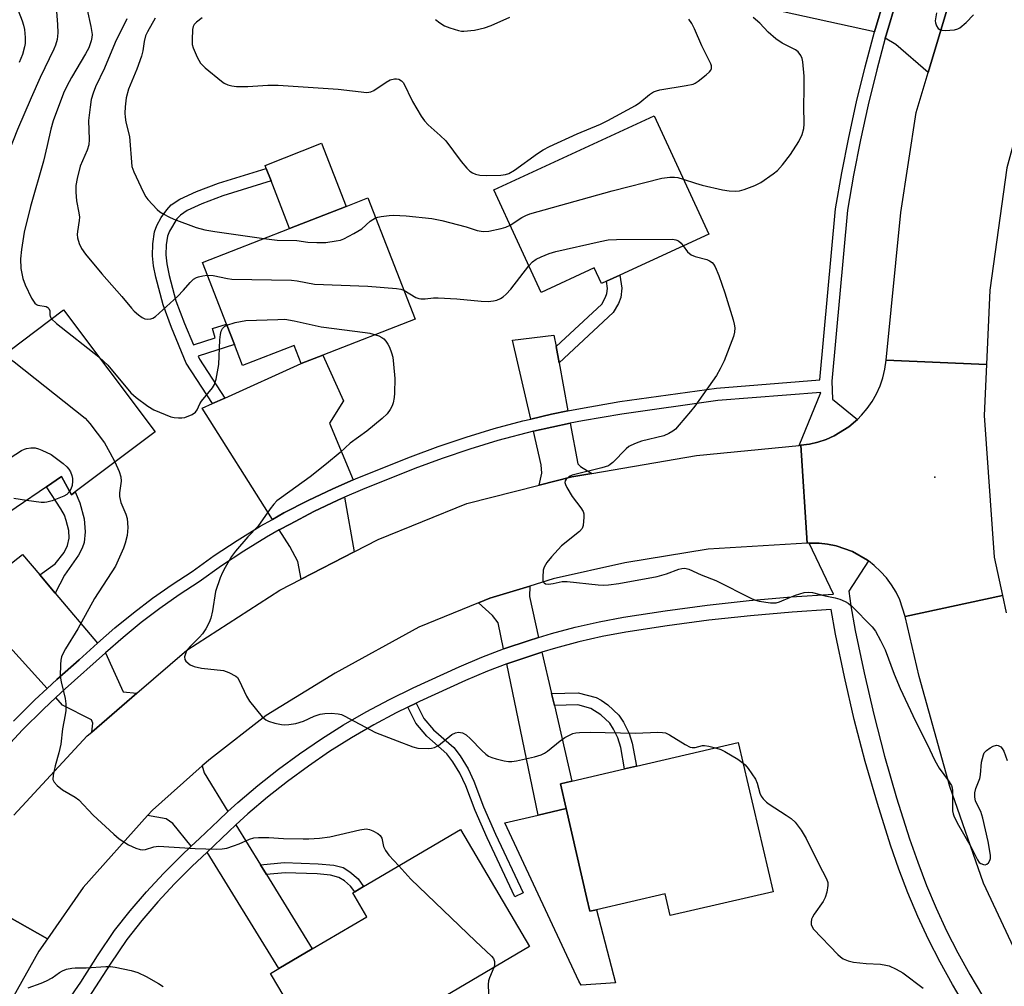
# Model space of a CAD drawing. Units: inches. Extents: x 1285763 to 1291763, y 517451 to 521451.
# Drawn here: x 1287117 to 1287366, y 519327 to 519572 of the extents above; entities that cross this region are included whole.
import ezdxf

# ---------------------------------------------------------------- set-up
doc = ezdxf.new("R2010")
doc.units = ezdxf.units.IN
doc.header["$MEASUREMENT"] = 0
for name, color, linetype in [('BLDG-Footprint', 5, 'Continuous'), ('CULTRL-Pad', 6, 'Continuous'), ('ELEV-Spot Elevation', 7, 'Continuous'), ('TRANS-Driveway', 251, 'Continuous'), ('TRANS-Non Street Sidewalk', 7, 'Continuous'), ('TRANS-Road', 130, 'Continuous'), ('TRANS-Street Sidewalk', 7, 'Continuous'), ('Undefined', 1, 'Continuous')]:
    doc.layers.add(name, color=color, linetype=linetype)

msp = doc.modelspace()

# ---------------------------------------------------------------- linework, layer by layer
at = {"layer": 'BLDG-Footprint'}
for points, elevation in [([(1287291.03, 519517.69), (1287268.56, 519507.33), (1287265.16, 519505.76), (1287263.9, 519505.18), (1287262.05, 519509.17), (1287248.59, 519502.96), (1287236.61, 519528.94), (1287277.2, 519547.66)], 391.02), ([(1287216.73, 519496.14), (1287193.37, 519487.04), (1287187.92, 519484.92), (1287186.12, 519489.53), (1287173.05, 519484.44), (1287170.99, 519489.74), (1287168.98, 519494.89), (1287162.89, 519510.52), (1287184.97, 519519.13), (1287199.29, 519524.71), (1287204.77, 519526.84)], 392.14), ([(1287150.93, 519467.69), (1287130.74, 519452.5), (1287129.75, 519451.75), (1287127.21, 519456.32), (1287123.44, 519453.75), (1287107.98, 519443.24), (1287092.66, 519465.76), (1287110.72, 519478.05), (1287107.26, 519483.13), (1287127.73, 519498.53)], 396.31), ([(1287307.28, 519351.28), (1287281.28, 519345.24), (1287280, 519350.77), (1287262.61, 519346.73), (1287260.95, 519346.34), (1287260.21, 519349.56), (1287254.92, 519372.3), (1287253.47, 519378.57), (1287256.41, 519379.26), (1287269.74, 519382.36), (1287272.7, 519383.04), (1287298.5, 519389.04)], 394.67), ([(1287245.67, 519337.39), (1287206.62, 519314.39), (1287205.82, 519313.92), (1287203.83, 519317.3), (1287196.47, 519312.97), (1287192.05, 519310.37), (1287182.25, 519327.01), (1287180.14, 519330.59), (1287182.22, 519331.81), (1287190.67, 519336.79), (1287204.5, 519344.94), (1287200.94, 519350.98), (1287201.43, 519351.27), (1287203.68, 519352.59), (1287228.21, 519367.04)], 396.32)]:
    msp.add_lwpolyline(points, close=True, dxfattribs=dict(at, elevation=elevation))
at = {"layer": 'CULTRL-Pad'}
for points in [[(1287199.29, 519524.71), (1287184.97, 519519.13), (1287180.28, 519531.17), (1287179.05, 519534.32), (1287178.75, 519535.1), (1287193.07, 519540.68)], [(1287260.21, 519349.56), (1287260.95, 519346.34), (1287262.61, 519346.73), (1287267.39, 519328.2), (1287258.75, 519327.66), (1287258.11, 519328.66), (1287239.42, 519368.73), (1287247.87, 519370.66), (1287254.92, 519372.3)]]:
    msp.add_lwpolyline(points, close=True, dxfattribs=at)
at = {"layer": 'ELEV-Spot Elevation'}
msp.add_point((1287348.21, 519456.22, 391.53), dxfattribs=at)
at = {"layer": 'TRANS-Driveway'}
for points in [[(1287325.97, 519585.5), (1287333.43, 519583.94), (1287333.95, 519583.79), (1287337.2, 519582.89), (1287335.54, 519577.71), (1287332.96, 519568.91), (1287306.42, 519574.75), (1287306.97, 519586.33), (1287306.84, 519589.52)], [(1287346.53, 519558.61), (1287338.37, 519565.66), (1287335.68, 519567.27), (1287335.91, 519568.07), (1287338.51, 519576.8), (1287340.14, 519582.07), (1287354.55, 519583.68), (1287350.98, 519573.54)], [(1287252.38, 519489.25), (1287253.15, 519485.09), (1287255.39, 519472.96), (1287251.22, 519472.12), (1287245.97, 519470.88), (1287241.33, 519490.84), (1287251.85, 519492.16)], [(1287201.02, 519455.49), (1287195.88, 519453.27), (1287189.66, 519450.32), (1287183.54, 519447.14), (1287180.66, 519445.51), (1287162.82, 519473.63), (1287165.48, 519474.82), (1287168.59, 519476.22), (1287187.92, 519484.92), (1287193.37, 519487.04), (1287198.61, 519475.53), (1287195.08, 519469.86)], [(1287261.41, 519457.12), (1287256.35, 519456.26), (1287248.11, 519454.17), (1287248.79, 519457.24), (1287248.66, 519459.28), (1287246.69, 519467.79), (1287255.97, 519469.82), (1287257.87, 519459.56), (1287258.57, 519458.85)], [(1287201.28, 519437.3), (1287187.93, 519430.39), (1287187.04, 519434.84), (1287185.03, 519438.62), (1287182.36, 519442.83), (1287185.08, 519444.31), (1287191.07, 519447.48), (1287197.21, 519450.36), (1287198.82, 519451.09)], [(1287121.75, 519431.45), (1287125.66, 519426.8), (1287136.32, 519414.14), (1287131.76, 519410), (1287126.07, 519404.98), (1287123.66, 519402.73), (1287103.06, 519425.37), (1287117.38, 519436.64)], [(1287247.95, 519415.64), (1287245.31, 519414.8), (1287239.42, 519412.84), (1287239.09, 519412.72), (1287237.71, 519419.36), (1287236.3, 519421.2), (1287232.73, 519424.39), (1287235.59, 519425.56), (1287245.78, 519428.64), (1287245.63, 519426.02)], [(1287146.35, 519401.56), (1287134.91, 519391.69), (1287135.15, 519393.93), (1287134.83, 519394.77), (1287127.54, 519398.47), (1287125.8, 519400.39), (1287128.21, 519402.6), (1287138.36, 519411.71), (1287142.89, 519401.89)], [(1287251.26, 519401.4), (1287251.96, 519398.39), (1287256.41, 519379.26), (1287253.47, 519378.57), (1287254.92, 519372.3), (1287247.87, 519370.66), (1287239.89, 519408.92), (1287240.72, 519409.21), (1287246.48, 519411.15), (1287248.82, 519411.9)], [(1287169.36, 519371.56), (1287166.97, 519369.33), (1287162.16, 519364.74), (1287160.1, 519362.8), (1287155.46, 519368.57), (1287153.74, 519369.73), (1287149.02, 519370.53), (1287150.25, 519371.91), (1287162.87, 519383.1), (1287163.33, 519381.37)], [(1287177.59, 519358.12), (1287179.11, 519355.65), (1287190.67, 519336.79), (1287182.22, 519331.82), (1287164.07, 519361.27), (1287169.59, 519366.55), (1287171.39, 519368.23)]]:
    msp.add_lwpolyline(points, close=True, dxfattribs=at)
at = {"layer": 'TRANS-Non Street Sidewalk'}
for points in [[(1287168.59, 519476.22), (1287165.48, 519474.82), (1287158.76, 519485.02), (1287155.09, 519494.08), (1287152.99, 519499.81), (1287151.11, 519506.78), (1287150.54, 519509.7), (1287150.24, 519512.2), (1287150.32, 519515.23), (1287150.77, 519518.28), (1287151.36, 519519.86), (1287152.5, 519521.94), (1287153.87, 519523.87), (1287154.99, 519525.09), (1287157.22, 519526.54), (1287161.42, 519528.47), (1287166.99, 519530.58), (1287179.05, 519534.32), (1287180.28, 519531.17), (1287168.09, 519527.4), (1287162.75, 519525.36), (1287159.06, 519523.65), (1287157.37, 519522.53), (1287156.47, 519521.53), (1287154.54, 519518.47), (1287154.06, 519517.18), (1287153.73, 519514.97), (1287153.65, 519512.42), (1287153.89, 519510.19), (1287154.46, 519507.24), (1287156.22, 519500.79), (1287158.37, 519495.07), (1287160.61, 519489.69), (1287166.16, 519491.45), (1287165.49, 519493.83), (1287168.98, 519494.89), (1287170.99, 519489.74), (1287161.8, 519486.84), (1287162.14, 519486.02)], [(1287253.15, 519485.09), (1287252.38, 519489.25), (1287263.93, 519499.97), (1287264.93, 519501.73), (1287265.27, 519502.63), (1287265.4, 519503.93), (1287265.16, 519505.76), (1287268.56, 519507.33), (1287268.99, 519503.98), (1287268.76, 519501.63), (1287268.18, 519500.17), (1287266.87, 519497.82)], [(1287125.66, 519426.8), (1287121.75, 519431.45), (1287125.64, 519434.29), (1287127.96, 519437.12), (1287128.74, 519438.86), (1287129.23, 519440.74), (1287129.1, 519442.65), (1287128.47, 519445.22), (1287127.98, 519446.54), (1287127.11, 519448.17), (1287123.44, 519453.75), (1287127.21, 519456.32), (1287129.75, 519451.75), (1287130.74, 519452.5), (1287131.93, 519449.68), (1287132.99, 519445.62), (1287133.2, 519442.38), (1287132.95, 519439.62), (1287132.47, 519438.26), (1287131.54, 519436.48), (1287128.01, 519431.39)], [(1287251.96, 519398.39), (1287251.26, 519401.4), (1287258, 519401.59), (1287262.54, 519400.42), (1287263.76, 519399.79), (1287265.45, 519398.6), (1287268.31, 519395.92), (1287269.46, 519394.18), (1287270.91, 519391.31), (1287271.66, 519388.83), (1287272.7, 519383.04), (1287269.74, 519382.36), (1287268.79, 519387.76), (1287268.04, 519390.22), (1287266.91, 519392.45), (1287265.97, 519393.9), (1287263.73, 519396.03), (1287261.16, 519397.66), (1287257.9, 519398.56)], [(1287214.9, 519397.99), (1287216.99, 519399.02), (1287218.89, 519395.15), (1287221.37, 519392.27), (1287226.53, 519387.74), (1287228.1, 519385.7), (1287230.13, 519382.39), (1287231.58, 519379.25), (1287234.05, 519372.78), (1287237.06, 519365.85), (1287244.06, 519350.99), (1287241.95, 519349.99), (1287234.92, 519364.9), (1287231.9, 519371.85), (1287229.53, 519378.09), (1287228.05, 519381.29), (1287226.28, 519384.17), (1287224.76, 519386.18), (1287219.7, 519390.63), (1287216.87, 519393.97)], [(1287179.11, 519355.65), (1287177.59, 519358.12), (1287183.6, 519358.68), (1287192.19, 519358.37), (1287196.12, 519357.99), (1287198.49, 519357.38), (1287200.2, 519356.33), (1287202.3, 519354.55), (1287203.68, 519352.59), (1287201.43, 519351.27), (1287200.41, 519352.7), (1287198.87, 519354.02), (1287197.46, 519354.9), (1287195.3, 519355.47), (1287191.93, 519355.77), (1287183.84, 519356.09)]]:
    msp.add_lwpolyline(points, close=True, dxfattribs=at)
at = {"layer": 'TRANS-Road'}
for points in [[(1287398.34, 519621.79), (1287385.86, 519597.68), (1287375.53, 519567.85), (1287366.43, 519534.46), (1287362.17, 519503.53), (1287361.3, 519484.67), (1287335.95, 519485.84), (1287339.59, 519523.15), (1287343.51, 519548.5), (1287346.53, 519558.61), (1287350.98, 519573.54), (1287354.55, 519583.68), (1287360.24, 519599.82), (1287374.88, 519631.92), (1287375.19, 519632.65)], [(1287361.3, 519484.67), (1287360.71, 519471.8), (1287363.25, 519435.94), (1287365.34, 519426.25), (1287340.76, 519420.96), (1287339.39, 519425.12), (1287338.42, 519427.08), (1287337.28, 519428.95), (1287335.98, 519430.72), (1287334.52, 519432.35), (1287332.92, 519433.84), (1287331.45, 519434.98), (1287331.17, 519435.17), (1287327.39, 519437.37), (1287323.26, 519438.82), (1287321.11, 519439.26), (1287318.93, 519439.51), (1287316.4, 519439.51), (1287315.91, 519439.52), (1287314.35, 519464.25), (1287316.52, 519464.55), (1287318.66, 519465.06), (1287320.73, 519465.76), (1287322.74, 519466.65), (1287326.47, 519468.95), (1287328.14, 519470.37), (1287328.62, 519470.81), (1287329.71, 519471.9), (1287331.13, 519473.58), (1287332.37, 519475.38), (1287333.46, 519477.29), (1287334.36, 519479.29), (1287335.08, 519481.36), (1287335.6, 519483.49), (1287335.95, 519485.84)]]:
    msp.add_lwpolyline(points, close=True, dxfattribs=at)
for points in [[(1287115.17, 519370.63), (1287133.74, 519390.69), (1287134.91, 519391.69), (1287146.35, 519401.56), (1287158.95, 519412.43), (1287182.53, 519427.59), (1287187.93, 519430.39), (1287201.28, 519437.3), (1287207.35, 519440.44), (1287229.83, 519449.52), (1287248.11, 519454.17), (1287256.35, 519456.26), (1287261.41, 519457.12), (1287287.92, 519461.65), (1287313.86, 519464.19), (1287314.35, 519464.25), (1287315.91, 519439.52), (1287290.89, 519437.99), (1287269.75, 519434.48), (1287251.66, 519430.42), (1287245.78, 519428.64), (1287235.59, 519425.56), (1287232.73, 519424.39), (1287217.7, 519418.2), (1287196.46, 519406.56), (1287179.04, 519395.89), (1287164.91, 519384.91), (1287162.87, 519383.1), (1287150.25, 519371.91), (1287149.02, 519370.53), (1287132.7, 519352.35), (1287123.71, 519339.37), (1287101.43, 519351.95)], [(1287373.87, 519325.05), (1287360.55, 519353.43), (1287352.01, 519377.94), (1287344.28, 519405.73), (1287340.76, 519420.96), (1287365.34, 519426.25), (1287366.28, 519421.88)], [(1287101.43, 519351.95), (1287123.71, 519339.37), (1287121.54, 519336.25), (1287109.3, 519314.58)]]:
    msp.add_lwpolyline(points, dxfattribs=at)
at = {"layer": 'TRANS-Street Sidewalk'}
for points in [[(1287338.51, 519576.8), (1287335.91, 519568.07), (1287335.68, 519567.27), (1287333.53, 519559.29), (1287331.37, 519550.45), (1287329.42, 519541.56), (1287327.68, 519532.62), (1287326.15, 519523.74), (1287322.16, 519480.5), (1287322.32, 519475.91), (1287328.62, 519470.81), (1287328.14, 519470.37), (1287326.47, 519468.95), (1287322.74, 519466.65), (1287320.73, 519465.76), (1287318.66, 519465.06), (1287316.52, 519464.55), (1287314.35, 519464.25), (1287313.86, 519464.19), (1287319.37, 519477.62), (1287293.29, 519475.58), (1287269.01, 519472.17), (1287259.11, 519470.47), (1287255.97, 519469.82), (1287246.69, 519467.79), (1287237.62, 519465.43), (1287230.57, 519463.3), (1287223.59, 519460.95), (1287216.69, 519458.38), (1287203.42, 519453.07), (1287198.82, 519451.09), (1287197.21, 519450.36), (1287191.07, 519447.48), (1287185.08, 519444.31), (1287182.36, 519442.83), (1287179.15, 519441.02), (1287173.37, 519437.48), (1287167.71, 519433.73), (1287162.1, 519429.72), (1287157.03, 519426.4), (1287152.17, 519422.98), (1287147.43, 519419.39), (1287142.82, 519415.64), (1287138.36, 519411.71), (1287128.21, 519402.6), (1287125.8, 519400.39), (1287122.71, 519397.51), (1287117.41, 519392.23), (1287112.29, 519386.76)], [(1287115.13, 519394.43), (1287120.51, 519399.8), (1287123.66, 519402.73), (1287126.07, 519404.98), (1287131.76, 519410), (1287136.32, 519414.14), (1287140.78, 519418.07), (1287145.48, 519421.88), (1287150.3, 519425.54), (1287155.25, 519429.02), (1287160.31, 519432.34), (1287165.92, 519436.35), (1287171.66, 519440.15), (1287177.54, 519443.75), (1287180.66, 519445.51), (1287183.54, 519447.14), (1287189.66, 519450.32), (1287195.88, 519453.27), (1287201.02, 519455.49), (1287202.21, 519456.01), (1287215.54, 519461.34), (1287222.53, 519463.94), (1287229.6, 519466.32), (1287236.75, 519468.48), (1287243.95, 519470.41), (1287245.97, 519470.88), (1287251.22, 519472.12), (1287255.39, 519472.96), (1287258.53, 519473.59), (1287268.52, 519475.31), (1287292.95, 519478.73), (1287319.13, 519480.78), (1287323.13, 519524.13), (1287324.68, 519533.17), (1287326.44, 519542.18), (1287328.4, 519551.14), (1287330.58, 519560.05), (1287332.96, 519568.91), (1287335.54, 519577.71)]]:
    msp.add_lwpolyline(points, dxfattribs=at)
for points in [[(1287128.96, 519323.72, 0), (1287132.18, 519328.42, 0), (1287136.32, 519335.01, 0), (1287140.68, 519341.46, 0), (1287144.63, 519346.43, 0), (1287148.76, 519351.24, 0), (1287153.07, 519355.9, 0), (1287157.54, 519360.39, 0), (1287160.1, 519362.8, 0), (1287162.16, 519364.74, 0), (1287166.97, 519369.33, 0), (1287169.36, 519371.56, 0), (1287171.86, 519373.83, 0), (1287176.93, 519378.13, 0), (1287182.14, 519382.25, 0), (1287187.5, 519386.19, 0), (1287193, 519389.93, 0), (1287198.62, 519393.47, 0), (1287204.37, 519396.82, 0), (1287210.22, 519399.96, 0), (1287216.19, 519402.89, 0), (1287227.89, 519408.23, 0), (1287233.61, 519410.63, 0), (1287239.09, 519412.72, 0), (1287239.42, 519412.84, 0), (1287245.31, 519414.8, 0), (1287247.95, 519415.64, 0), (1287251.24, 519416.63, 0), (1287257.25, 519418.22, 0), (1287263.31, 519419.59, 0), (1287269.41, 519420.75, 0), (1287279.98, 519422.37, 0), (1287290.59, 519423.77, 0), (1287301.22, 519424.94, 0), (1287311.88, 519425.88, 0), (1287322.55, 519426.59, 0), (1287316.4, 519439.51, 0), (1287318.93, 519439.51, 0), (1287321.11, 519439.26, 0), (1287323.26, 519438.82, 0), (1287327.39, 519437.37, 0), (1287331.17, 519435.17, 0), (1287331.45, 519434.98, 0), (1287326.46, 519427.3, 0), (1287327, 519423.61, 0), (1287328.11, 519417.38, 0), (1287330.31, 519406.7, 0), (1287332.78, 519396.09, 0), (1287335.53, 519385.54, 0), (1287338.55, 519375.07, 0), (1287341.85, 519364.67, 0), (1287343.89, 519358.72, 0), (1287346.13, 519352.86, 0), (1287348.57, 519347.08, 0), (1287351.21, 519341.39, 0), (1287354.04, 519335.79, 0), (1287357.06, 519330.3, 0), (1287360.27, 519324.91, 0)], [(1287355.95, 519322.24, 0), (1287352.66, 519327.77, 0), (1287349.55, 519333.42, 0), (1287346.64, 519339.18, 0), (1287343.93, 519345.03, 0), (1287341.42, 519350.97, 0), (1287339.12, 519356.98, 0), (1287337.03, 519363.08, 0), (1287333.69, 519373.6, 0), (1287330.63, 519384.2, 0), (1287327.85, 519394.87, 0), (1287325.35, 519405.62, 0), (1287323.12, 519416.42, 0), (1287322, 519422.72, 0), (1287312.17, 519422.06, 0), (1287301.6, 519421.12, 0), (1287291.05, 519419.96, 0), (1287280.52, 519418.58, 0), (1287270.05, 519416.97, 0), (1287264.09, 519415.84, 0), (1287258.16, 519414.5, 0), (1287252.28, 519412.95, 0), (1287248.82, 519411.9, 0), (1287246.48, 519411.15, 0), (1287240.72, 519409.21, 0), (1287239.89, 519408.92, 0), (1287235.04, 519407.08, 0), (1287229.44, 519404.72, 0), (1287217.82, 519399.43, 0), (1287216.99, 519399.02, 0), (1287214.9, 519397.99, 0), (1287211.97, 519396.55, 0), (1287206.24, 519393.47, 0), (1287200.61, 519390.2, 0), (1287195.1, 519386.72, 0), (1287189.72, 519383.06, 0), (1287184.47, 519379.2, 0), (1287179.35, 519375.17, 0), (1287174.39, 519370.96, 0), (1287171.39, 519368.23, 0), (1287169.59, 519366.55, 0), (1287164.07, 519361.27, 0), (1287160.21, 519357.64, 0), (1287155.83, 519353.24, 0), (1287151.62, 519348.69, 0), (1287147.59, 519343.98, 0), (1287143.77, 519339.19, 0), (1287139.53, 519332.92, 0), (1287129.23, 519316.93, 0)]]:
    msp.add_polyline3d(points, dxfattribs=at)
at = {"layer": 'Undefined'}
for points, elevation in [([(1287125.61, 519578.52), (1287126.21, 519570.77), (1287126.28, 519568.68), (1287126.12, 519566.93), (1287125.75, 519565.55), (1287125.35, 519564.47), (1287121.85, 519557.36), (1287119.54, 519552.19), (1287116.1, 519544.18), (1287113.93, 519538.59), (1287113.14, 519535.89), (1287111.53, 519528.96), (1287110.53, 519525.25), (1287107.29, 519515.88), (1287105.27, 519508.74), (1287103.89, 519502.36), (1287102.92, 519498.84), (1287102.68, 519497.2), (1287102.69, 519496.14), (1287102.95, 519495.39), (1287103.95, 519494.03), (1287105.33, 519492.59), (1287107.48, 519490.63), (1287112.69, 519487.21)], 396), ([(1287116.25, 519574.3), (1287117.3, 519571.67), (1287117.66, 519570.61), (1287117.87, 519569.47), (1287118.04, 519567.42), (1287118.04, 519565.96), (1287117.9, 519565.12), (1287117.39, 519563.19), (1287116.57, 519561.13)], 398), ([(1287133.77, 519574.44), (1287134.7, 519570.21), (1287134.97, 519568.24), (1287134.91, 519567.42), (1287134.75, 519566.62), (1287134.15, 519564.87), (1287133.36, 519563.34), (1287129.74, 519557.36), (1287128.56, 519555.17), (1287127.77, 519553.34), (1287125.11, 519546.38), (1287124.52, 519544.28), (1287123.65, 519540.13), (1287122.66, 519536.17), (1287119.38, 519524.71), (1287117.84, 519518.19), (1287117.09, 519513.8), (1287116.88, 519511.48), (1287117, 519508.97), (1287117.49, 519506.46), (1287118.07, 519504.86), (1287119.68, 519501.47), (1287120.53, 519500.2), (1287120.89, 519499.9), (1287121.23, 519499.73), (1287123.35, 519499.34), (1287123.75, 519499.16), (1287124.06, 519498.88), (1287124.3, 519498.28), (1287124.29, 519497.3), (1287124.37, 519496.88), (1287124.72, 519496.26)], 394), ([(1287348.63, 519573.73), (1287348.35, 519571.69), (1287348.39, 519571.14), (1287348.66, 519570.39), (1287349.11, 519569.75), (1287349.49, 519569.45), (1287349.99, 519569.29), (1287350.84, 519569.24), (1287353.23, 519569.43), (1287354.07, 519569.66), (1287354.57, 519569.92), (1287356.17, 519571.22), (1287358.04, 519573.19)], 390), ([(1287143.77, 519572.17), (1287140.8, 519566.17), (1287138.16, 519559.69), (1287135.84, 519554.97), (1287135.26, 519553.4), (1287134.79, 519551.8), (1287134.48, 519549.83), (1287134.12, 519546.43), (1287134.26, 519541.63), (1287134.18, 519540.32), (1287133.74, 519538.91), (1287132, 519534.87), (1287131.2, 519531.75), (1287130.89, 519530.02), (1287130.87, 519528.34), (1287131.02, 519526.09), (1287131.64, 519523.09), (1287131.78, 519522), (1287131.75, 519521.17), (1287131.28, 519518.39), (1287131.21, 519517.57), (1287131.3, 519516.74), (1287131.73, 519515.36), (1287132.32, 519514.04), (1287133.33, 519512.63), (1287137.42, 519507.68), (1287142.55, 519501.9), (1287144.96, 519498.94), (1287145.67, 519498.19), (1287146.74, 519497.27), (1287147.64, 519496.62), (1287148.35, 519496.28), (1287149.09, 519496.17), (1287149.84, 519496.24), (1287150.32, 519496.39), (1287151.05, 519496.84), (1287156.59, 519501.89), (1287158.14, 519503.5), (1287159.82, 519505.49), (1287160.65, 519506.27), (1287161.38, 519506.7), (1287161.91, 519506.91), (1287163.04, 519507.17), (1287164.14, 519507.31)], 392), ([(1287150.95, 519572.39), (1287148.97, 519568.9), (1287148.53, 519567.84), (1287148.16, 519566.45), (1287147.81, 519564.05), (1287147.51, 519562.75), (1287146.29, 519559.45), (1287144.19, 519554.35), (1287143.63, 519552.19), (1287143.33, 519549.92), (1287143.26, 519548.33), (1287143.34, 519547.3), (1287143.56, 519545.99), (1287144.42, 519542.44), (1287145.06, 519534.77), (1287145.51, 519533.42), (1287147.92, 519528.43), (1287148.6, 519527.16), (1287149.1, 519526.45), (1287151.47, 519523.9), (1287152.14, 519523.35), (1287153.11, 519522.74), (1287154.37, 519522.06), (1287155.66, 519521.48), (1287161.34, 519519.4), (1287163.49, 519518.76), (1287166.04, 519518.33), (1287178.43, 519516.58)], 390), ([(1287162.85, 519572.47), (1287161.39, 519571.34), (1287160.83, 519570.74), (1287160.59, 519570.27), (1287160.41, 519569.45), (1287160.29, 519566.83), (1287160.34, 519565.67), (1287160.54, 519564.84), (1287161.59, 519562.5), (1287162.42, 519561), (1287162.97, 519560.35), (1287163.61, 519559.75), (1287167.7, 519556.37), (1287168.43, 519555.88), (1287169.33, 519555.48), (1287170.38, 519555.2), (1287171.5, 519555.05), (1287174.43, 519555.02), (1287179.46, 519555.37), (1287182.05, 519555.38), (1287197.24, 519554.37), (1287204.5, 519553.51), (1287205.51, 519553.7), (1287206.27, 519554.04), (1287209.42, 519556.16), (1287210.42, 519556.73), (1287211.48, 519557.02), (1287212.04, 519557), (1287212.58, 519556.88), (1287213.27, 519556.53), (1287213.77, 519555.95), (1287216.06, 519551.3), (1287218.23, 519547.55), (1287219.07, 519546.4), (1287220.04, 519545.39), (1287223.09, 519542.67), (1287224.51, 519541.27), (1287228.35, 519536.07), (1287229.8, 519534.37), (1287230.58, 519533.65), (1287231.25, 519533.2), (1287232.01, 519532.88), (1287233.09, 519532.59), (1287234.84, 519532.5), (1287238.4, 519532.64), (1287239.57, 519532.76), (1287240.42, 519533.02), (1287241.89, 519533.9), (1287247.66, 519538.08), (1287249.14, 519539.07), (1287250.72, 519539.87), (1287257.73, 519543.07), (1287263.63, 519545.54), (1287265.47, 519546.42), (1287272.45, 519550.21), (1287273.61, 519551.04), (1287276.07, 519553.04), (1287277.03, 519553.67), (1287277.77, 519553.98), (1287278.62, 519554.19), (1287285.33, 519555.28), (1287287.06, 519555.69), (1287287.58, 519555.92), (1287288.31, 519556.38), (1287290.39, 519558), (1287291.23, 519558.77), (1287291.55, 519559.18), (1287291.72, 519559.61), (1287291.71, 519560.25), (1287291.56, 519560.79), (1287289.31, 519565.31), (1287287.44, 519569.68), (1287286.77, 519571.01), (1287285.95, 519572.14)], 388), ([(1287221.89, 519572.03), (1287222.96, 519571.14), (1287224.17, 519570.42), (1287225.5, 519569.91), (1287227.67, 519569.23), (1287228.5, 519569.07), (1287229.08, 519569.05), (1287231.74, 519569.34), (1287234.31, 519569.93), (1287235.96, 519570.47), (1287240.73, 519572.64)], 386), ([(1287284.59, 519531.63), (1287287.69, 519530.58), (1287289.38, 519530.12), (1287294.49, 519528.89), (1287296.23, 519528.62), (1287297.69, 519528.53), (1287298.84, 519528.62), (1287299.95, 519528.95), (1287302.69, 519529.99), (1287304.22, 519530.8), (1287307.3, 519532.93), (1287308.39, 519533.83), (1287309.72, 519535.23), (1287311.7, 519537.89), (1287313.83, 519541.12), (1287314.66, 519542.89), (1287315.08, 519544.46), (1287315.15, 519545.56), (1287315.09, 519550.2), (1287315.2, 519554.23), (1287315.19, 519557.65), (1287314.83, 519561.32), (1287314.65, 519562.13), (1287314.3, 519562.89), (1287313.61, 519563.8), (1287312.97, 519564.34), (1287309.6, 519565.99), (1287307.98, 519567.14), (1287306.06, 519568.82), (1287303.98, 519571.12), (1287302.23, 519572.55)], 390), ([(1287240.75, 519519.95), (1287243.75, 519521.93), (1287244.71, 519522.43), (1287245.77, 519522.85), (1287266.59, 519528.67), (1287279.13, 519531.85), (1287281.17, 519532.09), (1287282.34, 519532.12), (1287283.2, 519532.01), (1287284.59, 519531.63)], 390), ([(1287178.43, 519516.58), (1287181.8, 519516.18), (1287186.83, 519516.05), (1287189.59, 519515.7), (1287191.85, 519515.59), (1287194.12, 519515.6), (1287196.72, 519515.97), (1287197.86, 519516.2), (1287198.68, 519516.47), (1287201.24, 519517.84), (1287203.22, 519519.06), (1287205.37, 519520.94), (1287206.73, 519521.8)], 390), ([(1287206.73, 519521.8), (1287207.29, 519522.01), (1287208.12, 519522.19), (1287210.13, 519522.44), (1287211.28, 519522.49), (1287214.44, 519522.3), (1287220.95, 519521.64), (1287223.49, 519521.15), (1287229.68, 519519.51), (1287232.43, 519518.63), (1287233.98, 519518.38), (1287235.36, 519518.47), (1287238.53, 519519.13), (1287239.65, 519519.45), (1287240.75, 519519.95)], 390), ([(1287245.5, 519509.66), (1287246.45, 519510.66), (1287247.35, 519511.33), (1287248.6, 519511.96), (1287250.67, 519512.82), (1287252.37, 519513.27), (1287263.58, 519515.87), (1287265.6, 519516.26), (1287267.65, 519516.35), (1287281.83, 519516.42), (1287282.67, 519516.29), (1287283.39, 519515.97), (1287284.02, 519515.45), (1287284.57, 519514.71)], 392), ([(1287284.57, 519514.71), (1287285.62, 519513.22), (1287286.58, 519512.47), (1287287.55, 519512.06), (1287290.52, 519511.28), (1287291.22, 519510.92), (1287291.85, 519510.48), (1287292.21, 519510.12), (1287292.67, 519509.41), (1287293.58, 519507.25), (1287295.06, 519502.81), (1287297.19, 519495.99), (1287297.49, 519494.92), (1287297.63, 519493.94), (1287297.55, 519492.89), (1287297.25, 519491.75), (1287294.94, 519485.66), (1287293.94, 519483.64), (1287292.97, 519481.93), (1287287.51, 519474.18), (1287286.43, 519472.77), (1287283.55, 519469.45), (1287282.57, 519468.37), (1287281.92, 519467.79), (1287280.96, 519467.21), (1287279.65, 519466.65), (1287274.04, 519465.29), (1287272.64, 519464.8), (1287271.29, 519464.2), (1287270.78, 519463.91), (1287270.11, 519463.37), (1287266.74, 519459.89), (1287266.11, 519459.36), (1287265.63, 519459.08), (1287263.98, 519458.55), (1287256.5, 519456.71), (1287255.71, 519456.38), (1287254.92, 519455.68), (1287254.67, 519455.26), (1287254.62, 519454.8), (1287254.74, 519454.31), (1287255.09, 519453.55), (1287256.46, 519451.28), (1287258.69, 519448.45), (1287259.26, 519447.46), (1287259.38, 519446.9), (1287259.43, 519446.03), (1287259.27, 519443.97), (1287258.99, 519443.21), (1287258.35, 519442.41), (1287253.78, 519438.79), (1287251.26, 519436.05), (1287250.06, 519434.58), (1287249.39, 519433.44), (1287249.11, 519432.62), (1287249, 519430.85), (1287249.07, 519430.03), (1287249.22, 519429.58), (1287249.34, 519429.41), (1287249.73, 519429.22), (1287250.51, 519429.15), (1287251.67, 519429.27), (1287253.9, 519429.76), (1287255.2, 519429.82), (1287263.03, 519428.98), (1287264.49, 519428.89), (1287265.66, 519428.92), (1287268.25, 519429.31), (1287277.93, 519431.01), (1287280.36, 519431.71), (1287283.44, 519432.93), (1287284.23, 519433.11), (1287284.95, 519433.13), (1287285.95, 519432.87), (1287289.12, 519431.48), (1287292.79, 519430.07), (1287301.81, 519425.5), (1287302.89, 519425.05), (1287303.75, 519424.84), (1287306.67, 519424.42), (1287308.11, 519424.41), (1287308.94, 519424.64), (1287311.67, 519425.86), (1287313.01, 519426.34), (1287315.19, 519426.98), (1287316.25, 519427.11), (1287317.31, 519426.97), (1287320.44, 519426.15), (1287323.03, 519425.65), (1287324.16, 519425.29), (1287325.53, 519424.73), (1287326.31, 519424.31), (1287327.2, 519423.57), (1287332.33, 519418.32), (1287333.25, 519417.19), (1287334.52, 519414.87), (1287335.67, 519412.49), (1287337.92, 519406.35), (1287339.48, 519402.74), (1287343.36, 519394.45), (1287346.27, 519388.59), (1287348.22, 519384.45), (1287349.33, 519382.54), (1287351.7, 519379.31), (1287352.42, 519378.12), (1287352.59, 519377.6), (1287352.69, 519376.78), (1287352.73, 519371.75), (1287352.84, 519370.98), (1287353, 519370.47), (1287353.85, 519368.75), (1287357.44, 519362.56), (1287359.04, 519359.31), (1287359.47, 519358.67), (1287359.83, 519358.39), (1287360.52, 519358.14), (1287360.99, 519358.12), (1287361.41, 519358.27), (1287361.77, 519358.56), (1287362.16, 519359.16), (1287362.3, 519359.65), (1287362.3, 519360.49), (1287361.74, 519363.96), (1287360.38, 519369.9), (1287359.84, 519371.54), (1287358.53, 519374.19), (1287358.33, 519375.25), (1287358.36, 519376.32), (1287358.61, 519377.37), (1287359.61, 519379.95), (1287359.76, 519380.82), (1287360.06, 519384.07), (1287360.51, 519385.93), (1287360.75, 519386.4), (1287361.32, 519387.01), (1287362.27, 519387.7), (1287363.03, 519388.11), (1287363.79, 519388.33), (1287364.27, 519388.27), (1287364.93, 519387.92), (1287365.28, 519387.55), (1287365.65, 519386.84), (1287366.51, 519384.45)], 392), ([(1287213.87, 519503.48), (1287216.94, 519501.69), (1287217.69, 519501.39), (1287218.21, 519501.3), (1287219.3, 519501.32), (1287221.34, 519501.57), (1287222.52, 519501.59), (1287227.25, 519501.35), (1287233.4, 519500.72), (1287235.18, 519500.67), (1287236.6, 519500.8), (1287237.38, 519500.99), (1287238.32, 519501.37), (1287238.99, 519501.79), (1287239.8, 519502.47), (1287240.91, 519503.74), (1287245.5, 519509.66)], 392), ([(1287164.14, 519507.31), (1287165.65, 519507.25), (1287169.23, 519506.5), (1287170.37, 519506.34), (1287185.44, 519506.04), (1287186.88, 519505.85), (1287191.25, 519505.01), (1287204.74, 519504.54), (1287211.98, 519503.94), (1287213.11, 519503.76), (1287213.87, 519503.48)], 392), ([(1287124.72, 519496.26), (1287126, 519495.08), (1287136.71, 519486.61)], 394), ([(1287169.06, 519494.68), (1287171.23, 519495.31), (1287173.86, 519495.83), (1287182.03, 519496.13), (1287183.78, 519496.14), (1287186.09, 519495.77), (1287192.92, 519494.2), (1287204.12, 519492.79), (1287205.3, 519492.61), (1287206.72, 519492.24)], 394), ([(1287136.71, 519486.61), (1287137.98, 519485.5), (1287138.95, 519484.52), (1287144.8, 519477.5), (1287146.11, 519476.37), (1287149.12, 519474.12), (1287150.62, 519473.26), (1287154.9, 519471.49), (1287155.73, 519471.3), (1287156.84, 519471.18), (1287157.68, 519471.18), (1287158.49, 519471.33), (1287160.31, 519472.04), (1287161.17, 519472.64), (1287161.58, 519473.27), (1287162.25, 519474.71), (1287162.67, 519475.42), (1287165.46, 519478.82), (1287165.96, 519479.64), (1287166.38, 519480.99), (1287167.07, 519484.69), (1287167.32, 519490.93), (1287167.48, 519492.32), (1287167.69, 519493.11), (1287168.02, 519493.82), (1287168.52, 519494.35), (1287169.06, 519494.68)], 394), ([(1287206.72, 519492.24), (1287207.56, 519491.96), (1287208.33, 519491.57), (1287208.79, 519491.21), (1287209.35, 519490.58), (1287209.83, 519489.87), (1287210.22, 519489.09), (1287210.74, 519487.69), (1287211.07, 519486.55), (1287211.29, 519484.77), (1287211.56, 519481.18), (1287211.54, 519477.47), (1287211.42, 519476.36), (1287211.16, 519475.03), (1287210.92, 519474.26), (1287210.44, 519473.31), (1287209.67, 519472.22), (1287208.39, 519471.02), (1287204.54, 519467.83), (1287200.33, 519464.8), (1287197.73, 519462.41), (1287194.31, 519459.54), (1287190.17, 519456.25), (1287182.93, 519451.07), (1287181.77, 519450.16), (1287180.97, 519449.34), (1287180.08, 519448.21), (1287176.89, 519443.69), (1287174.36, 519441.06), (1287171.3, 519437.5), (1287170.28, 519436.08), (1287168.64, 519433.34), (1287167.95, 519432.06), (1287167.39, 519430.75), (1287166.25, 519427.23), (1287165.46, 519422.36), (1287165, 519420.47), (1287164.6, 519419.4), (1287163.76, 519417.81), (1287162.95, 519416.56), (1287162.2, 519415.73), (1287159.77, 519413.35), (1287158.91, 519412.23), (1287158.59, 519411.48), (1287158.41, 519410.72), (1287158.45, 519410.01), (1287158.71, 519409.59), (1287159.77, 519408.73), (1287160.79, 519408.26), (1287162.68, 519407.89), (1287168.24, 519407.27), (1287169.59, 519406.79), (1287171.33, 519405.81), (1287171.75, 519405.45), (1287172.23, 519404.76), (1287174.06, 519400.75), (1287174.81, 519399.48), (1287178.05, 519395.54), (1287178.91, 519394.78), (1287179.65, 519394.42), (1287181.26, 519393.95), (1287182.91, 519393.59), (1287183.72, 519393.52), (1287184.81, 519393.57), (1287186.52, 519393.88), (1287188.48, 519394.41), (1287191.2, 519395.71), (1287192.73, 519396.22), (1287193.84, 519396.37), (1287195.52, 519396.48), (1287197.23, 519396.33), (1287198.07, 519396.11), (1287198.81, 519395.79), (1287206.66, 519391.54), (1287212.2, 519389.5), (1287216.15, 519387.94), (1287217.45, 519387.59), (1287220.01, 519387.51), (1287220.85, 519387.57), (1287221.65, 519387.74), (1287222.62, 519388.31), (1287226.04, 519391.09), (1287226.93, 519391.51), (1287227.69, 519391.62), (1287228.74, 519391.45), (1287229.67, 519390.94), (1287230.73, 519389.95), (1287233.57, 519386.99), (1287234.63, 519386.06), (1287235.32, 519385.59), (1287236.12, 519385.25), (1287237.24, 519384.92), (1287239.23, 519384.4), (1287240.38, 519384.2), (1287241.23, 519384.21), (1287242.38, 519384.4), (1287246.96, 519385.42), (1287248.59, 519385.91), (1287249.5, 519386.36), (1287250.2, 519386.83), (1287253.41, 519389.47), (1287254.6, 519390.29), (1287256.61, 519391.28), (1287257.42, 519391.5), (1287258.3, 519391.6), (1287260.98, 519391.66), (1287272.53, 519391.39), (1287278.17, 519391.63), (1287279.34, 519391.61), (1287280.08, 519391.46), (1287281.08, 519391.02), (1287285.07, 519388.52), (1287286.35, 519387.88), (1287286.85, 519387.77), (1287287.56, 519387.77), (1287289.4, 519388.25), (1287289.94, 519388.3), (1287291.04, 519388.14), (1287292.73, 519387.7)], 394), ([(1287112.69, 519487.21), (1287115.26, 519485.4), (1287133.21, 519471.12), (1287134.38, 519469.81), (1287138.11, 519464.89), (1287139.52, 519462.41), (1287140.74, 519460.03)], 396), ([(1287110.4, 519458.64), (1287117.1, 519462.92), (1287117.86, 519463.31), (1287118.39, 519463.48), (1287119.48, 519463.61), (1287120.59, 519463.58), (1287121.42, 519463.39), (1287122.26, 519463.05), (1287124.6, 519461.93), (1287127.68, 519459.62), (1287128.56, 519458.84), (1287129.08, 519458.22), (1287129.51, 519457.54), (1287129.89, 519456.57), (1287130.04, 519455.85), (1287130.07, 519455.17), (1287129.92, 519454.12), (1287129.6, 519453.12), (1287129.29, 519452.57)], 398), ([(1287140.74, 519460.03), (1287141.88, 519457.65), (1287142.3, 519456.28), (1287142.33, 519455.16), (1287141.92, 519452.2), (1287141.89, 519451.32), (1287142.26, 519449.78), (1287143.55, 519446.83), (1287143.89, 519445.72), (1287144, 519443.41), (1287143.84, 519441.41), (1287143.38, 519439.52), (1287142.95, 519438.18), (1287140.9, 519433.67), (1287135.63, 519425.47), (1287131.37, 519417.84), (1287128.23, 519412.75), (1287127.56, 519411.5), (1287127.25, 519410.73), (1287127.09, 519409.89), (1287127, 519408.74), (1287126.93, 519405.85), (1287127.16, 519404.43), (1287128.19, 519400.2), (1287128.33, 519398.82), (1287128.32, 519397.17), (1287128.18, 519396.07), (1287127.5, 519392.46), (1287127.08, 519388.61), (1287126.59, 519386.42), (1287125.62, 519383.1), (1287125.12, 519380.78), (1287125.07, 519379.67), (1287125.38, 519378.97), (1287126.15, 519378.15), (1287127.53, 519377.03), (1287130.73, 519375.17), (1287131.65, 519374.51), (1287135.25, 519370.61), (1287140.52, 519365.82), (1287141.86, 519364.69), (1287143.25, 519363.7), (1287144.24, 519363.14), (1287146.06, 519362.28), (1287147.12, 519361.92), (1287147.66, 519361.86), (1287148.49, 519361.94), (1287150.64, 519362.64), (1287151.76, 519362.79), (1287161.11, 519362.24), (1287166.44, 519362.07), (1287167.91, 519362.1), (1287169.06, 519362.33), (1287170.77, 519362.88), (1287172.17, 519363.4), (1287174.83, 519364.6), (1287175.93, 519364.92), (1287177.07, 519365), (1287179.69, 519364.98), (1287183.42, 519364.71), (1287188.38, 519364.62), (1287189.85, 519364.64), (1287192.52, 519364.82), (1287195.14, 519365.14), (1287202.7, 519366.93), (1287204.38, 519367.16), (1287205.2, 519367.01), (1287206, 519366.68), (1287207.27, 519365.98), (1287207.92, 519365.47), (1287208.29, 519364.83), (1287208.76, 519362.73), (1287209.19, 519361.67), (1287210.11, 519360.53), (1287212.64, 519357.86)], 396), ([(1287118.39, 519450.32), (1287115.21, 519450.82)], 398), ([(1287129.29, 519452.57), (1287128.56, 519451.8), (1287127.84, 519451.37), (1287124.89, 519450.22), (1287123.53, 519449.82), (1287122.97, 519449.76), (1287122.12, 519449.8), (1287118.39, 519450.32)], 398), ([(1287292.73, 519387.7), (1287294.08, 519387.28), (1287295.13, 519386.8), (1287298.36, 519384.78), (1287299.72, 519383.82)], 394), ([(1287299.72, 519383.82), (1287300.21, 519383.36), (1287300.96, 519382.45), (1287302.82, 519379.75), (1287303.26, 519378.74), (1287303.92, 519376.18), (1287304.3, 519375.45), (1287304.82, 519374.78), (1287305.62, 519373.95), (1287306.31, 519373.4), (1287310.63, 519370.69), (1287311.85, 519369.84), (1287312.86, 519368.84), (1287314.43, 519366.84), (1287315.66, 519364.75), (1287318.81, 519358.38), (1287320.85, 519354.56), (1287321.16, 519353.59), (1287321.19, 519352.81), (1287320.89, 519351.16), (1287320.51, 519349.8), (1287320.01, 519348.77), (1287317.71, 519345.62), (1287317.25, 519344.87), (1287317.04, 519344.35), (1287316.9, 519343.54), (1287316.92, 519343.02), (1287317.08, 519342.52), (1287317.54, 519341.83), (1287323.69, 519335.38), (1287324.33, 519334.78), (1287325.03, 519334.3), (1287326.31, 519333.79), (1287327.69, 519333.48), (1287330.86, 519333.15), (1287334.51, 519332.92), (1287335.86, 519332.72), (1287336.64, 519332.51), (1287338.42, 519331.71), (1287340.14, 519330.77), (1287345.25, 519326.84)], 394), ([(1287212.64, 519357.86), (1287215.68, 519354.42), (1287231.98, 519338.75), (1287236.03, 519334.96), (1287236.54, 519334.35), (1287236.81, 519333.61), (1287236.83, 519332.8), (1287236.68, 519332.09)], 396), ([(1287118.83, 519326.93), (1287122.14, 519328.12), (1287123.46, 519328.68), (1287124.89, 519329.5), (1287126.77, 519330.85), (1287127.51, 519331.29), (1287128.53, 519331.64), (1287129.87, 519331.91), (1287130.7, 519332), (1287133.52, 519332.05), (1287138.48, 519332.38), (1287139.64, 519332.35), (1287140.8, 519332.16), (1287144.84, 519331.32), (1287146.54, 519330.87), (1287148.66, 519329.8), (1287151.78, 519328.05), (1287153, 519327.28)], 398), ([(1287236.68, 519332.09), (1287235.51, 519329.48), (1287235.28, 519328.68), (1287235.18, 519327.82), (1287235.42, 519320.95)], 396)]:
    msp.add_lwpolyline(points, dxfattribs=dict(at, elevation=elevation))

doc.saveas('drawing.dxf')
